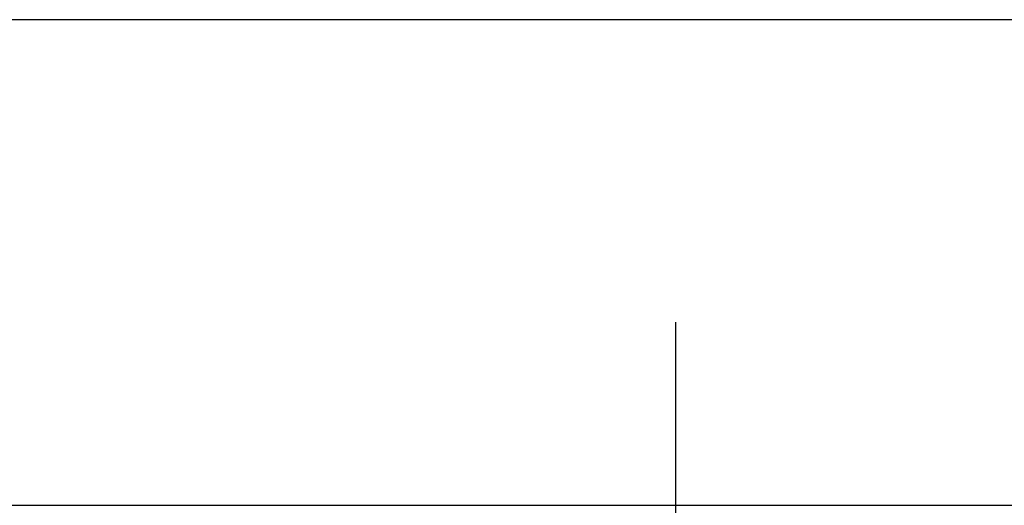
# Model space of a CAD drawing. Units: inches. Extents: x -10.3 to 24.1, y 0 to 26.6.
# Drawn here: x -6.4 to -1.7, y 24.2 to 26.6 of the extents above; entities that cross this region are included whole.
import ezdxf
from ezdxf.enums import TextEntityAlignment as Align

# ---------------------------------------------------------------- set-up
doc = ezdxf.new("R2010")
doc.units = ezdxf.units.IN
doc.header["$MEASUREMENT"] = 0
for name, color, linetype in [('Anchoring', 7, 'Continuous'), ('Misc', 7, 'Continuous'), ('Tag', 7, 'Continuous')]:
    doc.layers.add(name, color=color, linetype=linetype)
doc.styles.get("Standard").update_dxf_attribs({"font": 'arial.ttf'})

# ---------------------------------------------------------------- blocks, each defined once
blk = doc.blocks.new('Web_Detail_Title_Block')
at = {"layer": 'defpoints'}
blk.add_lwpolyline([(-5.5, 0), (5.5, 0), (5.5, 8.5), (-5.5, 8.5)], close=True, dxfattribs=at)
at = {"layer": 'Tag'}
for tag, p, height in [('SYSTEM_001', (-0.4283, 0.8374), 0.185), ('DET_NAME_NO_001', (-1.067, 0.4835), 0.185), ('DETNO_TITLE_001', (3.872, 0.1308), 0.094)]:
    blk.add_attdef(tag, p, '', height=height, dxfattribs=at)
blk.add_attdef('DATE', text='', height=0.094, dxfattribs=at).set_placement((-5.25, 0.112), align=Align.BOTTOM_LEFT)
blk = doc.blocks.new('.375Anchor_BF')
for p, q in [((0.2402, 0.3432), (-0.2473, 0.3432)), ((-0.3285, 0.3181), (-0.3285, 0.0936)), ((-0.166, 0.0919), (-0.166, 0.3181)), ((-0.166, 0.3181), (-0.166, 0.0919)), ((0.159, 0.0919), (0.159, 0.3181)), ((0.159, 0.3181), (0.159, 0.0919)), ((0.3215, 0.0936), (0.3215, 0.3181)), ((-0.3901, 0.04), (-0.3901, 0)), ((-0.3901, 0.04), (0.3831, 0.04)), ((-0.3901, 0), (0.3831, 0)), ((0.3831, 0), (0.3831, 0.04))]:
    blk.add_line(p, q)
blk.add_lwpolyline([(0, 0.7046), (0, -1.7285)])
for centre, radius, start, end in [((-0.2473, 0.1994), 0.1439, 55.6158, 124.3842), ((-0.0035, -0.1945), 0.5378, 72.412, 107.588), ((0.2402, 0.1994), 0.1439, 55.6158, 124.3842), ((-0.2526, -0.0442), 0.1613, 57.5342, 148.5228), ((-0.0035, -0.4208), 0.5378, 72.412, 107.588), ((0.2456, -0.0442), 0.1613, 31.4772, 122.4658)]:
    blk.add_arc(centre, radius, start, end)

msp = doc.modelspace()

# ---------------------------------------------------------------- linework, layer by layer
at = {"layer": 'Misc'}
msp.add_lwpolyline([(-7.00696, 25.09167), (-7.00696, 24.24032), (-0.35888, 24.24032)], dxfattribs=at)

# ---------------------------------------------------------------- block references
at = {"xscale": 3.125, "yscale": 3.125, "zscale": 3.125}
msp.add_blockref('Web_Detail_Title_Block', (6.875, 0), dxfattribs=at)
at = {"layer": 'Anchoring', "rotation": 180}
msp.add_blockref('.375Anchor_BF', (-3.23732, 23.38696), dxfattribs=at)

doc.saveas('drawing.dxf')
